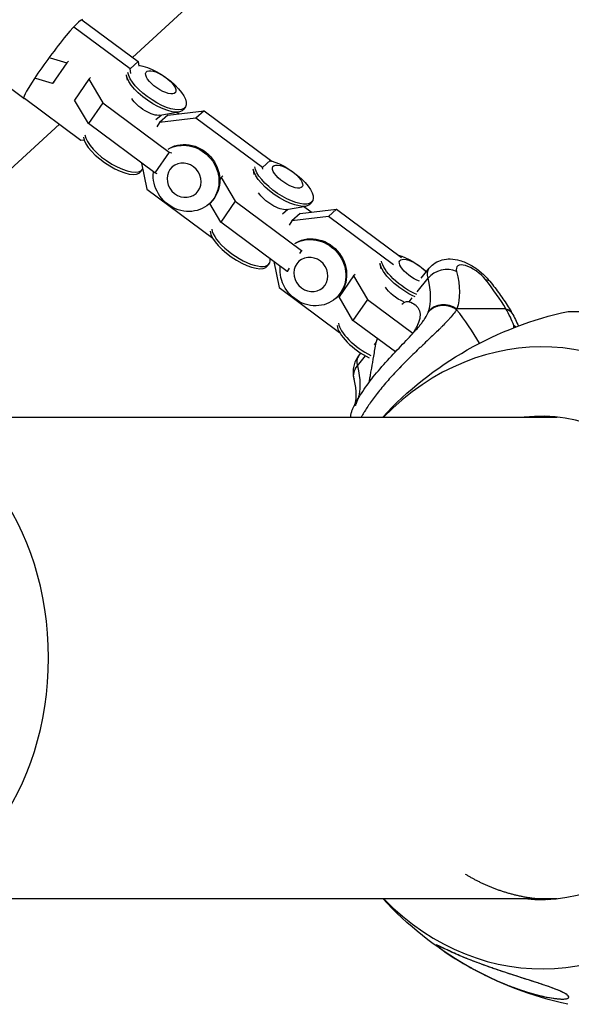
# Model space of a CAD drawing. Units: millimetres. Extents: x -5900 to 5900, y -5900 to 5900.
# Drawn here: x 3097 to 3257, y -101 to 185 of the extents above; entities that cross this region are included whole.
import ezdxf

# ---------------------------------------------------------------- set-up
doc = ezdxf.new("R2010")
doc.units = ezdxf.units.MM
doc.header["$LTSCALE"] = 20
doc.layers.add('2d', color=230, linetype='Continuous')

msp = doc.modelspace()

# ---------------------------------------------------------------- linework, layer by layer
at = {"layer": '2d'}
for p, q in [((3129.44, 174.2), (3298.93, 329.71)), ((3097.97, 162.29), (2997.21, 237.21)), ((3128.77, 170.84), (3112.43, 182.99)), ((3114.77, 185.11), (3131.11, 172.96)), ((3105.63, 174.11), (3110.44, 172.65)), ((3110.44, 172.65), (3106.24, 166.58)), ((3110.44, 172.65), (3110.91, 173.09)), ((3131.11, 172.96), (3128.77, 170.84)), ((3131.11, 172.96), (3131.37, 171.69)), ((3128.02, 167.55), (3127.76, 168.91)), ((3129.03, 169.57), (3128.77, 170.84)), ((3106.24, 166.58), (3101.43, 168.03)), ((3106.72, 167.01), (3106.24, 166.58)), ((3116.83, 167.9), (3112.64, 161.82)), ((3117.31, 168.33), (3116.83, 167.9)), ((3116.83, 167.9), (3120.87, 161.05)), ((3098.17, 162.34), (3114.51, 150.19)), ((3116.68, 154.98), (3112.64, 161.82)), ((3120.87, 161.05), (3116.68, 154.98)), ((3120.87, 161.05), (3140.11, 146.74)), ((3136.24, 156.16), (3137.77, 157.47)), ((3139.7, 157.42), (3137.36, 155.3)), ((3137.39, 157.4), (3143.01, 158.37)), ((3139.7, 157.42), (3150.25, 158.73)), ((3142.88, 157.81), (3142.29, 158.25)), ((3144.84, 159.81), (3144.38, 159.14)), ((3150.25, 158.73), (3147.9, 156.61)), ((3150.25, 158.73), (3169.49, 144.42)), ((3015.72, 69.85), (3108.31, 154.8)), ((3135.92, 140.67), (3116.68, 154.98)), ((3137.36, 155.3), (3136.5, 154.06)), ((3147.9, 156.61), (3137.36, 155.3)), ((3167.15, 142.3), (3147.9, 156.61)), ((3114.51, 150.19), (3115.42, 150.3)), ((3140.11, 146.74), (3135.92, 140.67)), ((3140.11, 146.74), (3140.87, 146.51)), ((3132.11, 143.5), (3133.65, 135.96)), ((3169.49, 144.42), (3167.15, 142.3)), ((3169.49, 144.42), (3169.6, 143.87)), ((3131.91, 141.07), (3132.37, 141.73)), ((3136.68, 140.44), (3135.92, 140.67)), ((3164.8, 140.2), (3164.54, 141.55)), ((3167.26, 141.75), (3167.15, 142.3)), ((3155.22, 139.35), (3154.81, 138.77)), ((3155.69, 139.79), (3155.22, 139.35)), ((3155.22, 139.35), (3159.25, 132.51)), ((3133.65, 135.96), (3152.77, 121.74)), ((3151.71, 131.7), (3151.97, 131.94)), ((3155.06, 126.44), (3151.87, 131.85)), ((3159.25, 132.51), (3155.06, 126.44)), ((3159.25, 132.51), (3178.5, 118.2)), ((3181.63, 132.45), (3181.17, 131.79)), ((3173.02, 128.81), (3174.56, 130.12)), ((3174.17, 130.05), (3179.8, 131.02)), ((3178.09, 128.87), (3175.74, 126.76)), ((3178.09, 128.87), (3188.63, 130.18)), ((3181.26, 129.27), (3179.07, 130.9)), ((3188.63, 130.18), (3186.29, 128.07)), ((3188.63, 130.18), (3207.54, 116.13)), ((3174.3, 112.12), (3155.06, 126.44)), ((3175.74, 126.76), (3174.89, 125.52)), ((3186.29, 128.07), (3175.74, 126.76)), ((3205.19, 114.01), (3186.29, 128.07)), ((3178.5, 118.2), (3177.88, 117.3)), ((3178.5, 118.2), (3178.68, 118.14)), ((3168.69, 113.71), (3169.15, 114.38)), ((3170.5, 114.96), (3172.03, 107.42)), ((3174.92, 113.02), (3174.3, 112.12)), ((3174.49, 112.07), (3174.3, 112.12)), ((3201.59, 112.84), (3201.32, 114.2)), ((3213.21, 110.12), (3215.55, 113.03)), ((3193.6, 110.81), (3189.4, 104.74)), ((3194.08, 111.25), (3193.6, 110.81)), ((3193.6, 110.81), (3197.63, 103.97)), ((3212.02, 106.16), (3215.21, 110.13)), ((3172.03, 107.42), (3189.55, 94.39)), ((3188.49, 104.35), (3188.75, 104.58)), ((3193.44, 97.89), (3189.4, 104.74)), ((3197.63, 103.97), (3193.44, 97.89)), ((3197.63, 103.97), (3210.79, 94.18)), ((3209.73, 103.32), (3210.59, 104.4)), ((3211.06, 102.72), (3211.07, 102.72)), ((3211.19, 102.64), (3211.19, 102.64)), ((3237.77, 101.26), (3223.57, 101.26)), ((3255.84, 100.51), (3299.16, 100.51)), ((3205.73, 88.76), (3193.44, 97.89)), ((3199.67, 90.83), (3200.19, 91.48)), ((3194.71, 84.67), (3197.08, 87.62)), ((3195.05, 87.57), (3195.74, 88.42)), ((2927.89, 69.85), (3252.62, 69.85)), ((2927.89, -69.85), (3252.62, -69.85)), ((3255.86, -98.06), (3255.89, -98.1))]:
    msp.add_line(p, q, dxfattribs=at)
at = {"layer": '2d', "extrusion": (0, 0, -1)}
for start, end in [(42.7923, 77.8379), (282.1859, 317.2077)]:
    msp.add_arc((-3277.5, 0), 102.82, start, end, dxfattribs=at)
at = {"layer": '2d'}
for centre, major_axis, ratio, start_param, end_param in [((3106.47, 173.72), (8.5, 11.43), 0.083698, -0.150996, 3.292589), ((3124.17, 147.39), (-8.2, 5.66), 0.38589, 0.322278, 3.181343), ((3123.71, 146.73), (-8.2, 5.66), 0.38589, 0.322278, 3.141593), ((3160.49, 119.38), (-8.2, 5.66), 0.38589, 0.322278, 3.141593), ((3160.95, 120.04), (-8.2, 5.66), 0.38589, 0.322278, 3.482496), ((3228.31, 109.74), (-4.67, 3.76), 0.419226, 4.232407, 6.797294), ((3220.05, 107.81), (5.81, 1.51), 0.790521, 0.753951, 2.324747), ((3173.22, 130.18), (-40.5, 32.61), 0.419226, 3.290692, 3.655702), ((3204.36, 109.74), (-36.14, 29.11), 0.419226, 3.970838, 4.232407), ((3220.16, 97.02), (-5.67, 1.97), 0.897809, 4.401148, 5.971944), ((3177, 43.78), (0, 81.29), 0.805294, -0.946995, -0.789974), ((3248.27, 0), (0, 90.23), 0.805294, -0.763231, 0.685475), ((3197.27, 92.02), (-8.2, 5.66), 0.38589, 0.322278, 1.931379), ((3197.73, 92.69), (-8.2, 5.66), 0.38589, 0.322278, 1.935336), ((3204.4, 80.04), (-9.35, 7.53), 0.419226, 0, 0.514109), ((3247.86, 0), (0, 70.1), 0.805294, -0.756864, 0.08448), ((3053.08, 0), (0, 69.85), 0.744816, 3.141593, 6.283185), ((3247.86, 0), (0, 70.1), 0.805294, 3.057112, 3.926991), ((3248.27, 0), (0, 90.23), 0.805294, 2.456117, 3.926991)]:
    msp.add_ellipse(centre, major_axis=major_axis, ratio=ratio, start_param=start_param, end_param=end_param, dxfattribs=at)
at = {"layer": '2d', "extrusion": (0, 0, -1)}
for centre, major_axis, ratio, start_param, end_param in [((3136.64, 165.47), (-8.2, 5.66), 0.38589, 0.632892, 5.960908), ((3136.18, 164.8), (-8.2, 5.66), 0.38589, 3.141593, 5.960908), ((3137.68, 166.97), (-4.24, 2.93), 0.38589, 3.141593, 9.424778), ((3133.56, 161), (-4.59, 3.17), 0.38589, 3.516843, 5.57476), ((3145.03, 139.1), (-6.68, 7.39), 0.91874, 0.19954, 5.597762), ((3145.29, 139.33), (-6.68, 7.39), 0.91874, 0.19954, 3.141593), ((3173.43, 138.11), (-8.2, 5.66), 0.38589, 0.832359, 5.960908), ((3174.47, 139.62), (-4.24, 2.93), 0.38589, 3.141593, 9.424778), ((3172.97, 137.45), (-8.2, 5.66), 0.38589, 3.141593, 5.960908), ((3170.35, 133.65), (-4.59, 3.17), 0.38589, 3.516843, 5.57476), ((3181.81, 111.74), (-6.68, 7.39), 0.91874, 0.19954, 5.597762), ((3182.07, 111.98), (-6.68, 7.39), 0.91874, 0.19954, 3.141593), ((3209.75, 110.1), (-8.2, 5.66), 0.38589, 4.246756, 5.960908), ((3210.21, 110.76), (-8.2, 5.66), 0.38589, 4.242966, 5.960908), ((3211.25, 112.27), (-4.24, 2.93), 0.38589, 4.105775, 8.475072), ((3210.21, 110.76), (-8.2, 5.66), 0.38589, 0.869286, 1.878374), ((3224.9, 105.5), (-9.35, 7.53), 0.419226, -0.514109, 0), ((3176.64, 134.42), (-45.17, 36.38), 0.419226, 2.627484, 2.992493), ((3228.45, 105.5), (4.67, 3.76), 0.419226, -0.479982, 0), ((3207.13, 106.3), (-4.59, 3.17), 0.38589, 4.227631, 5.57476), ((3234.35, 97.02), (5.19, 3.01), 0.613213, -0.559452, 0), ((3199.55, 82.36), (5.81, 1.51), 0.790521, 3.141593, 3.958438), ((3152.72, 104.72), (-40.5, 32.61), 0.419226, 2.627484, 2.992421), ((3199.66, 71.56), (-5.67, 1.97), 0.897809, 0, 0.310849)]:
    msp.add_ellipse(centre, major_axis=major_axis, ratio=ratio, start_param=start_param, end_param=end_param, dxfattribs=at)
for centre in [(3144.45, 138.57), (3181.23, 111.22)]:
    msp.add_ellipse(centre, major_axis=(-3.46, 3.83), ratio=0.91874, dxfattribs=at)
at = {"layer": '2d'}
for points, knots in [([(3215.55, 113.03), (3216.05, 113.64), (3216.65, 114.17), (3217.95, 115), (3218.65, 115.28), (3220.15, 115.69), (3220.92, 115.75), (3222.67, 115.73), (3223.57, 115.55), (3225.58, 114.96), (3226.64, 114.48), (3228.66, 113.33), (3229.61, 112.66), (3231.4, 111.17), (3232.23, 110.35), (3233.02, 109.39), (3233.08, 109.33), (3233.13, 109.26)], [5.803203, 5.803203, 5.803203, 5.803203, 5.94421, 5.94421, 6.098206, 6.098206, 6.295638, 6.295638, 6.594374, 6.594374, 7.00453, 7.00453, 7.414686, 7.414686, 7.824841, 7.824841, 7.853982, 7.853982, 7.853982, 7.853982]), ([(3233.13, 109.26), (3233.62, 108.65), (3234.1, 108.03), (3235.04, 106.8), (3235.5, 106.19), (3236.38, 104.95), (3236.81, 104.34), (3237.64, 103.1), (3238.04, 102.49), (3238.81, 101.26), (3239.18, 100.64), (3239.54, 100.03)], [1.5707963, 1.5707963, 1.5707963, 1.5707963, 1.6231101, 1.6231101, 1.6754239, 1.6754239, 1.7277376, 1.7277376, 1.7800514, 1.7800514, 1.8323652, 1.8323652, 1.8323652, 1.8323652]), ([(3207.63, 102.63), (3207.79, 102.77), (3207.95, 102.89), (3208.3, 103.12), (3208.48, 103.21), (3208.84, 103.34), (3209.01, 103.38), (3209.37, 103.4), (3209.55, 103.37), (3209.73, 103.32)], [0.015007896, 0.015007896, 0.015007896, 0.015007896, 0.016058766, 0.016058766, 0.017294572, 0.017294572, 0.018530379, 0.018530379, 0.019766186, 0.019766186, 0.019766186, 0.019766186]), ([(3209.73, 103.32), (3210.41, 103.12), (3210.99, 102.81), (3211.7, 102.24), (3211.91, 102.03), (3212.27, 101.57), (3212.43, 101.32), (3212.79, 100.53), (3212.91, 99.93), (3212.86, 98.93), (3212.82, 98.58), (3212.68, 98.01), (3212.62, 97.81), (3212.49, 97.41), (3212.42, 97.21), (3212.16, 96.58), (3211.95, 96.14), (3211.57, 95.44), (3211.43, 95.21), (3211.14, 94.72), (3210.98, 94.47), (3210.75, 94.12), (3210.68, 94.02), (3210.62, 93.92)], [0.05776667, 0.05776667, 0.05776667, 0.05776667, 0.06249729, 0.06249729, 0.0648626, 0.0648626, 0.06722791, 0.06722791, 0.07195852, 0.07195852, 0.07432383, 0.07432383, 0.07550649, 0.07550649, 0.07668914, 0.07668914, 0.07905445, 0.07905445, 0.08023711, 0.08023711, 0.08141976, 0.08141976, 0.08187252, 0.08187252, 0.08187252, 0.08187252]), ([(3223.05, 100.34), (3222.73, 99.91), (3222.36, 99.45), (3221.93, 98.95), (3221.91, 98.93), (3221.87, 98.88), (3221.81, 98.81), (3221.66, 98.64), (3221.36, 98.31), (3221.08, 98.01), (3220.52, 97.4), (3220.11, 96.98), (3219.66, 96.52), (3219.63, 96.49), (3219.58, 96.44), (3219.5, 96.36), (3219.31, 96.17), (3218.93, 95.8), (3218.6, 95.46), (3217.9, 94.78), (3217.41, 94.31), (3215.9, 92.86), (3214.81, 91.83), (3213.64, 90.72), (3213.63, 90.71), (3213.6, 90.68), (3213.55, 90.63), (3213.43, 90.52), (3213.21, 90.3), (3212.75, 89.87), (3212.34, 89.48), (3211.53, 88.7), (3210.98, 88.17), (3209.31, 86.52), (3208.16, 85.38), (3207, 84.16), (3206.98, 84.15), (3206.95, 84.12), (3206.9, 84.07), (3206.79, 83.95), (3206.56, 83.71), (3206.11, 83.24), (3205.73, 82.83), (3204.97, 82.01), (3204.47, 81.46), (3202.98, 79.79), (3202.03, 78.68), (3201.14, 77.57)], [0.0212604, 0.0212604, 0.0212604, 0.0212604, 0.06248, 0.06248, 0.0644326, 0.0644326, 0.0663851, 0.0702901, 0.0781001, 0.0937201, 0.0937201, 0.1249601, 0.1249601, 0.1269126, 0.1269126, 0.1288651, 0.1327701, 0.1405801, 0.1562001, 0.1562001, 0.1874401, 0.1874401, 0.2499202, 0.2499202, 0.2508964, 0.2508964, 0.2518727, 0.2538252, 0.2577302, 0.2655402, 0.2811602, 0.2811602, 0.3124002, 0.3124002, 0.3748803, 0.3748803, 0.3758565, 0.3758565, 0.3768328, 0.3787853, 0.3826903, 0.3905003, 0.4061203, 0.4061203, 0.4373603, 0.4373603, 0.4998404, 0.4998404, 0.4998404, 0.4998404]), ([(3212.86, 96.49), (3212.89, 96.54), (3212.93, 96.58), (3213.24, 96.97), (3213.49, 97.3), (3213.85, 97.79), (3214.01, 98.03), (3214.2, 98.3), (3214.27, 98.42), (3214.32, 98.49), (3214.35, 98.53), (3214.75, 99.17), (3215.03, 99.72), (3215.22, 100.23)], [0.8711689, 0.8711689, 0.8711689, 0.8711689, 0.875, 0.875, 0.90625, 0.90625, 0.921875, 0.9296875, 0.9335937, 0.9335937, 0.9375, 0.9375, 1, 1, 1, 1]), ([(3192.74, 69.85), (3192.76, 70.03), (3192.78, 70.21), (3192.83, 70.51), (3192.85, 70.64), (3192.92, 70.94), (3192.96, 71.1), (3193.05, 71.38), (3193.09, 71.51), (3193.23, 71.9), (3193.33, 72.12), (3193.76, 73.11), (3194.23, 74.02), (3195.67, 76.46), (3196.73, 78.07), (3199.12, 81.27), (3200.43, 82.88), (3203.24, 86.1), (3204.77, 87.75), (3207.66, 90.8), (3209.08, 92.26), (3211.29, 94.64), (3212.18, 95.65), (3212.86, 96.49)], [0.499679, 0.499679, 0.499679, 0.499679, 0.557254, 0.557254, 0.606154, 0.606154, 0.682958, 0.682958, 0.77371, 0.77371, 0.983684, 0.983684, 1.608778, 1.608778, 2.353833, 2.353833, 3.009752, 3.009752, 3.666475, 3.666475, 4.281757, 4.281757, 4.775601, 4.775601, 4.775601, 4.775601]), ([(3198.13, 79.95), (3198.19, 80.32), (3198.27, 80.74), (3198.39, 81.43), (3198.43, 81.64), (3198.51, 82.09), (3198.55, 82.32), (3198.68, 83.03), (3198.77, 83.54), (3199.05, 85.13), (3199.25, 86.28), (3199.58, 88.15), (3199.69, 88.8), (3199.93, 90.12), (3200.05, 90.79), (3200.19, 91.48)], [0.11648166, 0.11648166, 0.11648166, 0.11648166, 0.11922636, 0.11922636, 0.1204071, 0.1204071, 0.12158783, 0.12158783, 0.12394931, 0.12394931, 0.12867226, 0.12867226, 0.13103373, 0.13103373, 0.13339521, 0.13339521, 0.13339521, 0.13339521]), ([(3195.05, 87.57), (3194.69, 87.12), (3194.39, 86.63), (3193.92, 85.62), (3193.75, 85.11), (3193.53, 84.12), (3193.48, 83.65), (3193.46, 82.76), (3193.48, 82.34), (3193.58, 81.56), (3193.66, 81.19), (3193.75, 80.85)], [0.4799821, 0.4799821, 0.4799821, 0.4799821, 0.5828039, 0.5828039, 0.6856257, 0.6856257, 0.7884475, 0.7884475, 0.8912693, 0.8912693, 0.9940912, 0.9940912, 0.9940912, 0.9940912]), ([(3193.99, 73.53), (3194.09, 73.81), (3194.18, 74.14), (3194.31, 74.87), (3194.36, 75.28), (3194.41, 76.18), (3194.4, 76.67), (3194.33, 77.73), (3194.27, 78.3), (3194.06, 79.52), (3193.92, 80.17), (3193.75, 80.85)], [3.7706742, 3.7706742, 3.7706742, 3.7706742, 3.8436762, 3.8436762, 3.9166781, 3.9166781, 3.98968, 3.98968, 4.0626819, 4.0626819, 4.1356838, 4.1356838, 4.1356838, 4.1356838]), ([(3201.14, 77.57), (3200.24, 76.45), (3199.43, 75.38), (3197.99, 73.36), (3197.37, 72.41), (3196.82, 71.52), (3196.81, 71.5), (3196.79, 71.47), (3196.76, 71.43), (3196.7, 71.32), (3196.57, 71.12), (3196.33, 70.71), (3196.14, 70.37), (3195.96, 70.05), (3195.91, 69.95), (3195.85, 69.85)], [0.4998404, 0.4998404, 0.4998404, 0.4998404, 0.5623603, 0.5623603, 0.6248803, 0.6248803, 0.6258572, 0.6258572, 0.626834, 0.6287878, 0.6326953, 0.6405103, 0.6561403, 0.6561403, 0.6635376, 0.6635376, 0.6635376, 0.6635376]), ([(3194.72, 74.77), (3194.63, 74.52), (3194.55, 74.3), (3194.44, 74.01), (3194.38, 73.88), (3194.34, 73.76), (3194.31, 73.69), (3194.29, 73.65), (3194.22, 73.49), (3194.18, 73.38), (3194.13, 73.27), (3194.11, 73.24), (3194.09, 73.2), (3194.09, 73.18), (3194.08, 73.18), (3194.08, 73.17), (3194.08, 73.17)], [0, 0, 0, 0, 0.03125, 0.03125, 0.046875, 0.0546875, 0.0546875, 0.0625, 0.0625, 0.09375, 0.09375, 0.109375, 0.109375, 0.125, 0.125, 0.1292776, 0.1292776, 0.1292776, 0.1292776]), ([(3233.68, -89.94), (3235.63, -90.61), (3237.69, -91.29), (3242.93, -92.98), (3245.83, -93.89), (3249.98, -95.29), (3251.44, -95.81), (3253.46, -96.63), (3254.22, -96.97), (3255.29, -97.57), (3255.64, -97.82), (3256.05, -98.27), (3256.08, -98.47), (3255.81, -98.79), (3255.44, -98.91), (3254.23, -99), (3253.48, -98.97), (3251.91, -98.81), (3251.1, -98.69), (3249.25, -98.35), (3248.19, -98.11), (3245.33, -97.39), (3243.45, -96.82), (3240.32, -95.73), (3239.06, -95.26), (3235.25, -93.72), (3232.62, -92.51), (3227.83, -90.04), (3225.8, -88.88), (3222.87, -87.1), (3221.61, -86.29), (3219.91, -85.14), (3219.31, -84.72), (3218.47, -84.11), (3218.18, -83.89), (3217.78, -83.57), (3217.66, -83.46), (3217.53, -83.31), (3217.54, -83.29), (3217.71, -83.31), (3217.96, -83.42), (3218.82, -83.82), (3219.75, -84.27), (3222.13, -85.39), (3223.54, -86.02), (3226.4, -87.22), (3227.9, -87.82), (3230.82, -88.92), (3232.23, -89.43), (3233.68, -89.94)], [0, 0, 0, 0, 6.898473, 6.898473, 17.02274, 17.02274, 23.86477, 23.86477, 28.697089, 28.697089, 32.623946, 32.623946, 36.751298, 36.751298, 41.705645, 41.705645, 46.382368, 46.382368, 50.544479, 50.544479, 55.396508, 55.396508, 63.243305, 63.243305, 68.339184, 68.339184, 78.631152, 78.631152, 87.630691, 87.630691, 93.68228, 93.68228, 96.904069, 96.904069, 98.991578, 98.991578, 100.728018, 100.728018, 102.631266, 102.631266, 105.677874, 105.677874, 111.815244, 111.815244, 118.148023, 118.148023, 124.143115, 124.143115, 129.295875, 129.295875, 129.295875, 129.295875]), ([(3253.1, -96.49), (3252.66, -96.3), (3252.18, -96.11), (3251.21, -95.74), (3250.71, -95.56), (3249.68, -95.19), (3249.16, -95.01), (3248.1, -94.65), (3247.57, -94.48), (3245.99, -93.96), (3244.94, -93.62), (3242.83, -92.94), (3241.78, -92.61), (3239.73, -91.95), (3238.73, -91.63), (3236.75, -90.98), (3235.78, -90.66), (3234.36, -90.17), (3233.88, -90.01), (3232.95, -89.68), (3232.48, -89.51), (3231.11, -89.02), (3230.22, -88.7), (3227.62, -87.71), (3225.99, -87.06), (3223.69, -86.08), (3222.96, -85.75), (3221.54, -85.11), (3220.86, -84.79), (3219.91, -84.34), (3219.61, -84.2), (3219.04, -83.93), (3218.77, -83.8), (3218.29, -83.57), (3218.08, -83.47), (3217.82, -83.36), (3217.74, -83.34), (3217.63, -83.3), (3217.59, -83.29), (3217.55, -83.31), (3217.55, -83.33), (3217.6, -83.4), (3217.63, -83.42), (3217.69, -83.48), (3217.73, -83.52), (3217.88, -83.64), (3218, -83.74), (3218.3, -83.98), (3218.46, -84.1), (3218.83, -84.37), (3219.03, -84.51), (3219.44, -84.8), (3219.65, -84.95), (3220.08, -85.25), (3220.3, -85.4), (3220.74, -85.7), (3220.97, -85.86), (3221.2, -86.01)], [0.00835626, 0.00835626, 0.00835626, 0.00835626, 0.0100342, 0.0100342, 0.0117135, 0.0117135, 0.0133928, 0.0133928, 0.0150721, 0.0150721, 0.0184307, 0.0184307, 0.0217893, 0.0217893, 0.0251479, 0.0251479, 0.0285065, 0.0285065, 0.0301858, 0.0301858, 0.0318651, 0.0318651, 0.0352237, 0.0352237, 0.0419409, 0.0419409, 0.0452995, 0.0452995, 0.0486581, 0.0486581, 0.0503374, 0.0503374, 0.0520167, 0.0520167, 0.053696, 0.053696, 0.05453565, 0.05453565, 0.0553753, 0.0553753, 0.05621495, 0.05621495, 0.05663477, 0.05663477, 0.0570546, 0.0570546, 0.05789425, 0.05789425, 0.0587339, 0.0587339, 0.05957355, 0.05957355, 0.0604132, 0.0604132, 0.06125285, 0.06125285, 0.0620925, 0.0620925, 0.0620925, 0.0620925]), ([(3221.2, -86.01), (3221.65, -86.3), (3222.1, -86.59), (3223, -87.17), (3223.46, -87.45), (3224.84, -88.3), (3225.77, -88.84), (3227.65, -89.91), (3228.6, -90.43), (3230.49, -91.42), (3231.44, -91.89), (3234.28, -93.26), (3236.18, -94.1), (3238.56, -95.05), (3239.04, -95.24), (3239.99, -95.6), (3240.47, -95.78), (3241.89, -96.28), (3242.83, -96.6), (3244.69, -97.18), (3245.6, -97.44), (3246.95, -97.8), (3247.39, -97.91), (3248.27, -98.12), (3248.71, -98.22), (3249.99, -98.49), (3250.82, -98.64), (3251.98, -98.81), (3252.35, -98.86), (3253.08, -98.93), (3253.42, -98.95), (3254.06, -98.98), (3254.36, -98.98), (3254.91, -98.95), (3255.15, -98.93), (3255.57, -98.84), (3255.73, -98.78), (3255.97, -98.63), (3256.03, -98.54), (3256.04, -98.37), (3256.02, -98.31), (3255.96, -98.18), (3255.91, -98.11), (3255.78, -97.97), (3255.7, -97.89), (3255.5, -97.73), (3255.38, -97.65), (3254.99, -97.4), (3254.67, -97.22), (3253.94, -96.86), (3253.54, -96.68), (3253.11, -96.49)], [0.0620925, 0.0620925, 0.0620925, 0.0620925, 0.06372976, 0.06372976, 0.06536702, 0.06536702, 0.06864154, 0.06864154, 0.07191606, 0.07191606, 0.07519057, 0.07519057, 0.08173961, 0.08173961, 0.08337687, 0.08337687, 0.08501413, 0.08501413, 0.08828865, 0.08828865, 0.09156317, 0.09156317, 0.09320043, 0.09320043, 0.09483769, 0.09483769, 0.09811221, 0.09811221, 0.09974947, 0.09974947, 0.10138673, 0.10138673, 0.10302399, 0.10302399, 0.10466125, 0.10466125, 0.10629851, 0.10629851, 0.10793576, 0.10793576, 0.10875439, 0.10875439, 0.10957302, 0.10957302, 0.11039165, 0.11039165, 0.11121028, 0.11121028, 0.11284754, 0.11284754, 0.1144848, 0.1144848, 0.1144848, 0.1144848])]:
    msp.add_open_spline(points, degree=3, knots=knots, dxfattribs=at)
for points, weights, degree in [([(3220.47, 102.19), (3217.14, 102.61), (3215.22, 100.23)], [0.864995027317, 0.81070234095, 1], 2), ([(3223.5, 100.99), (3222.14, 101.97), (3220.47, 102.19)], [1, 0.8950856396, 0.864995027317], 2), ([(3226.02, -62.74), (3233.17, -67.05), (3241.19, -69.7), (3249.79, -70.06)], [1, 0.909832998431, 0.837535419928, 0.783107264491], 3)]:
    msp.add_rational_spline(points, weights, degree=degree, dxfattribs=at)
for points in [[(3215.22, 100.23), (3215.25, 100.3), (3215.28, 100.37), (3215.3, 100.45)], [(3223.5, 100.99), (3223.36, 100.78), (3223.21, 100.56), (3223.05, 100.34)], [(3223.57, 101.26), (3223.55, 101.17), (3223.53, 101.08), (3223.5, 100.99)], [(3240.13, 96.39), (3239.51, 98.04), (3238.72, 99.66), (3237.77, 101.26)], [(3239.54, 100.03), (3240.25, 98.81), (3240.88, 97.55), (3241.42, 96.28)], [(3212.86, 96.49), (3212.86, 96.49), (3212.86, 96.49), (3212.86, 96.49)], [(3240.11, 95.78), (3240.13, 95.98), (3240.13, 96.18), (3240.13, 96.39)], [(3240.13, 96.39), (3240.26, 96.24), (3240.38, 96.09), (3240.5, 95.93)], [(3240.13, 96.39), (3240.37, 96.29), (3240.6, 96.18), (3240.81, 96.05)], [(3200.19, 91.48), (3200.27, 91.87), (3200.37, 92.26), (3200.5, 92.64)], [(3193.99, 73.51), (3194.13, 73.86), (3194.31, 74.19), (3194.52, 74.5)], [(3193.98, 73.5), (3193.98, 73.51), (3193.98, 73.52), (3193.99, 73.53)], [(3194.08, 73.17), (3194.08, 73.17), (3194.08, 73.17), (3194.08, 73.17)]]:
    msp.add_open_spline(points, degree=3, dxfattribs=at)

doc.saveas('drawing.dxf')
